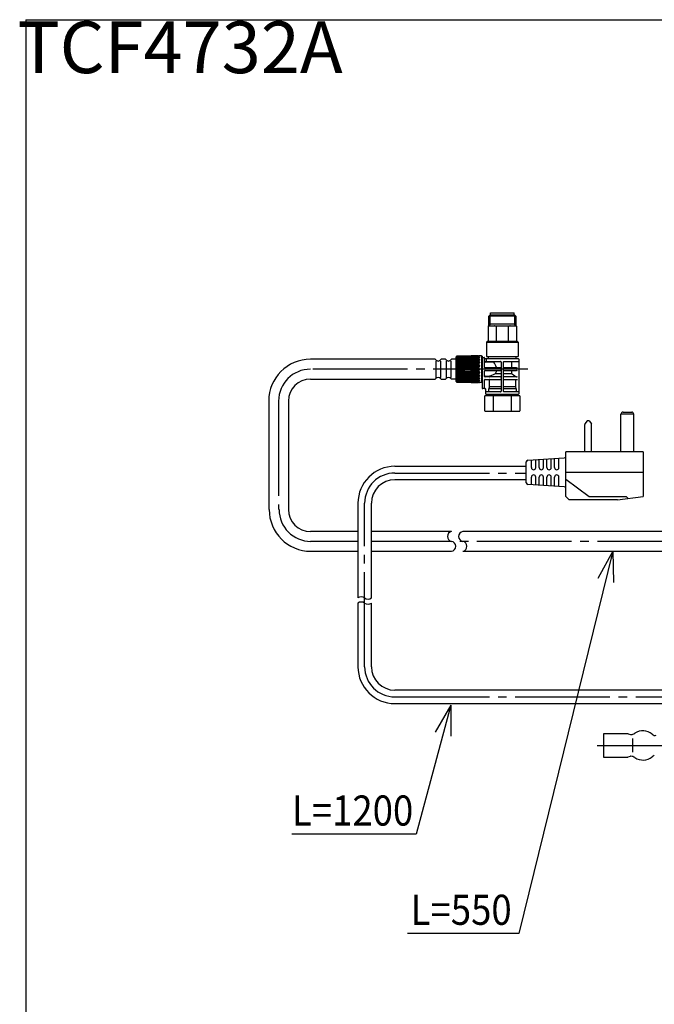
# Model space of a CAD drawing. Extents: x -393 to -108, y -7 to 302.
# Drawn here: x -393 to -319, y 187 to 302 of the extents above; entities that cross this region are included whole.
import ezdxf

# ---------------------------------------------------------------- set-up
doc = ezdxf.new("R2010")
doc.units = 0
doc.linetypes.add('DASH_CENTER', pattern=[14, 11, -1, 1, -1])
doc.layers.get('0').update_dxf_attribs({"linetype": 'CONTINUOUS'})
doc.layers.add('1', color=7, linetype='CONTINUOUS')
doc.layers.add('3', color=7, linetype='CONTINUOUS')
doc.styles.add('CONVERTER_2', font='txt', dxfattribs={"width": 0.89})
doc.styles.add('CONVERTER_8', font='simplex.shx', dxfattribs={"width": 0.7125})

msp = doc.modelspace()

# ---------------------------------------------------------------- linework, layer by layer
at = {"color": 7, "linetype": 'Continuous'}
for p, q in [((-338.154, 265.995), (-338.154, 264.24)), ((-338.109, 266.04), (-334.899, 266.04)), ((-334.854, 265.995), (-334.854, 264.24)), ((-338.228, 264.24), (-338.334, 264.134)), ((-338.228, 264.24), (-334.779, 264.24)), ((-334.779, 264.24), (-334.674, 264.134)), ((-338.334, 264.134), (-334.674, 264.134)), ((-341.859, 259.555), (-341.859, 262.446)), ((-340.96, 262.518), (-341.81, 262.496)), ((-341.81, 262.495), (-341.81, 262.496)), ((-340.96, 262.432), (-341.81, 262.412)), ((-340.96, 262.253), (-341.81, 262.235)), ((-340.96, 261.991), (-341.81, 261.978)), ((-340.109, 262.533), (-340.96, 262.518)), ((-340.109, 262.446), (-340.96, 262.432)), ((-340.109, 262.264), (-340.96, 262.253)), ((-340.109, 262), (-340.96, 261.991)), ((-339.254, 262.54), (-340.109, 262.533)), ((-339.259, 262.453), (-340.109, 262.446)), ((-339.259, 262.27), (-340.109, 262.264)), ((-339.259, 262.004), (-340.109, 262)), ((-339.229, 262.541), (-339.235, 262.541)), ((-339.209, 262.317), (-339.209, 262.283)), ((-339.209, 262.088), (-339.209, 262.029)), ((-339.209, 262.029), (-339.209, 262.029)), ((-338.909, 262.548), (-339.159, 262.548)), ((-339.159, 262.505), (-339.159, 262.483)), ((-339.159, 262.361), (-339.159, 262.318)), ((-339.159, 262.124), (-339.159, 262.064)), ((-338.909, 262.548), (-338.909, 259.453)), ((-338.859, 262.498), (-338.909, 262.548)), ((-338.859, 262.498), (-338.859, 258.825)), ((-338.559, 262.245), (-338.559, 262.305)), ((-338.559, 261.195), (-338.559, 262.245)), ((-334.636, 262.2), (-338.514, 262.2)), ((-338.514, 261.9), (-336.699, 261.9)), ((-338.327, 261.945), (-338.327, 262.155)), ((-338.094, 262.455), (-338.079, 262.47)), ((-336.309, 261.9), (-334.636, 261.9)), ((-335.426, 261.9), (-335.426, 261.15)), ((-334.899, 262.44), (-334.929, 262.47)), ((-340.96, 261.665), (-341.809, 261.657)), ((-340.959, 261.297), (-341.809, 261.295)), ((-340.108, 261.67), (-340.96, 261.665)), ((-340.108, 261.299), (-340.959, 261.297)), ((-339.259, 261.673), (-340.108, 261.67)), ((-339.259, 261.299), (-340.108, 261.299)), ((-339.209, 261.784), (-339.209, 261.713)), ((-339.209, 261.427), (-339.209, 261.348)), ((-339.209, 260.959), (-339.209, 261.041)), ((-339.159, 261.81), (-339.159, 261.737)), ((-339.159, 261.442), (-339.159, 261.36)), ((-339.159, 261.043), (-339.159, 260.958)), ((-338.559, 260.145), (-338.559, 260.805)), ((-337.581, 261.804), (-338.514, 261.804)), ((-336.699, 261.15), (-338.514, 261.15)), ((-338.514, 260.85), (-336.699, 260.85)), ((-337.537, 261.848), (-337.537, 261.855)), ((-336.654, 261.855), (-336.654, 258.42)), ((-336.354, 258.42), (-336.354, 261.855)), ((-334.872, 261.15), (-336.309, 261.15)), ((-336.309, 260.85), (-334.872, 260.85)), ((-335.426, 260.85), (-335.426, 260.496)), ((-341.81, 260.023), (-340.96, 260.01)), ((-341.81, 259.765), (-340.96, 259.748)), ((-341.809, 260.705), (-340.96, 260.703)), ((-341.809, 260.343), (-340.96, 260.336)), ((-340.96, 260.703), (-340.108, 260.702)), ((-340.96, 260.336), (-340.109, 260.33)), ((-340.96, 260.01), (-340.109, 260.001)), ((-340.96, 259.748), (-340.109, 259.736)), ((-340.109, 260.33), (-339.259, 260.328)), ((-340.109, 260.001), (-339.259, 259.997)), ((-340.109, 259.736), (-339.259, 259.73)), ((-340.108, 260.702), (-339.259, 260.701)), ((-339.209, 260.653), (-339.209, 260.573)), ((-339.209, 260.287), (-339.209, 260.216)), ((-339.209, 259.971), (-339.209, 259.913)), ((-339.209, 259.717), (-339.209, 259.683)), ((-339.159, 260.641), (-339.159, 260.559)), ((-339.159, 260.264), (-339.159, 260.19)), ((-339.159, 259.937), (-339.159, 259.877)), ((-339.159, 259.682), (-339.159, 259.64)), ((-338.559, 258.795), (-338.559, 259.755)), ((-338.514, 260.196), (-337.999, 260.196)), ((-336.699, 260.1), (-338.514, 260.1)), ((-338.514, 259.8), (-336.699, 259.8)), ((-337.992, 259), (-337.992, 259.755)), ((-337.304, 260.496), (-336.654, 260.496)), ((-336.354, 260.496), (-335.426, 260.496)), ((-334.872, 260.1), (-336.309, 260.1)), ((-336.309, 259.8), (-334.872, 259.8)), ((-334.971, 259.8), (-334.971, 259)), ((-341.81, 259.589), (-340.96, 259.568)), ((-341.81, 259.505), (-340.96, 259.482)), ((-340.961, 259.482), (-340.109, 259.467)), ((-340.96, 259.568), (-340.109, 259.554)), ((-340.109, 259.554), (-339.259, 259.547)), ((-340.109, 259.467), (-339.253, 259.46)), ((-339.159, 259.517), (-339.159, 259.495)), ((-338.909, 259.453), (-339.159, 259.453)), ((-338.859, 259.503), (-338.909, 259.453)), ((-338.604, 258.75), (-338.784, 258.75)), ((-338.491, 258.75), (-338.604, 258.75)), ((-338.416, 258.33), (-338.416, 258.675)), ((-338.067, 258.375), (-338.067, 258.726)), ((-334.895, 258.726), (-334.895, 258.375)), ((-338.491, 257.925), (-334.517, 257.925)), ((-338.416, 258.12), (-338.416, 258.33)), ((-336.699, 258.375), (-338.371, 258.375)), ((-334.636, 258.075), (-338.371, 258.075)), ((-337.659, 257.925), (-337.659, 258.075)), ((-334.636, 258.375), (-336.309, 258.375)), ((-335.349, 258.075), (-335.349, 257.925)), ((-338.491, 256.125), (-334.517, 256.125))]:
    msp.add_line(p, q, dxfattribs=at)
for centre, radius, start, end in [((-338.109, 265.995), 0.045, 90, 180), ((-334.899, 265.995), 0.045, 0, 90), ((-339.159, 262.498), 0.05, 90.18236, 109.06319), ((-338.604, 262.305), 0.045, 359.99983, 89.99998), ((-338.514, 262.245), 0.045, 179.99998, 269.85208), ((-338.514, 261.855), 0.045, 90.00019, 180), ((-336.699, 261.855), 0.045, 0.00002, 90.00055), ((-336.309, 261.855), 0.045, 89.99945, 179.99998), ((-338.514, 261.195), 0.045, 179.99962, 269.99962), ((-338.514, 260.805), 0.045, 90.00038, 180.00057), ((-336.699, 261.195), 0.045, 270, 0), ((-336.699, 260.805), 0.045, 0, 90), ((-336.309, 261.195), 0.045, 180, 269.99866), ((-336.309, 260.805), 0.045, 90.00134, 180), ((-338.514, 260.145), 0.045, 180, 270), ((-338.514, 259.755), 0.045, 90, 180), ((-336.699, 260.145), 0.045, 270.00134, 0), ((-336.699, 259.755), 0.045, 0, 89.99866), ((-336.309, 260.145), 0.045, 180, 269.99866), ((-336.309, 259.755), 0.045, 90.00134, 180), ((-339.159, 259.503), 0.05, 250.94312, 269.81766), ((-338.784, 258.825), 0.075, 180, 270), ((-338.491, 258.675), 0.075, 0, 90), ((-338.371, 258.12), 0.045, 180, 270), ((-336.699, 258.42), 0.045, 269.99943, 359.99962), ((-336.309, 258.42), 0.045, 180.00038, 270.00057)]:
    msp.add_arc(centre, radius, start, end, dxfattribs=at)
at = {"layer": '1', "color": 7, "linetype": 'Continuous'}
for p, q in [((-391.867, 301.594), (-107.66, 301.594)), ((-391.867, 301.594), (-391.867, -7.199)), ((-338.075, 267.141), (-337.901, 267.315)), ((-334.932, 267.141), (-338.075, 267.141)), ((-338.075, 266.04), (-338.075, 267.141)), ((-337.901, 266.265), (-337.901, 267.315)), ((-337.901, 267.315), (-335.106, 267.315)), ((-337.884, 267.315), (-337.884, 267.54)), ((-337.884, 267.54), (-335.124, 267.54)), ((-335.124, 267.315), (-335.124, 267.54)), ((-335.106, 267.315), (-334.932, 267.141)), ((-335.106, 267.315), (-335.106, 266.265)), ((-334.932, 267.141), (-334.932, 266.04)), ((-338.075, 266.265), (-334.932, 266.265)), ((-337.901, 266.265), (-338.075, 266.04)), ((-337.187, 264.296), (-337.187, 265.987)), ((-335.82, 265.987), (-335.82, 264.296)), ((-334.932, 266.04), (-335.106, 266.265)), ((-344.3, 262.15), (-358.8, 262.15)), ((-344.236, 261.95), (-344.236, 260.05)), ((-343.671, 261.95), (-343.671, 260.05)), ((-343.1, 262.15), (-343.607, 262.15)), ((-343.036, 261.95), (-343.036, 260.05)), ((-342.471, 261.95), (-342.471, 260.05)), ((-341.859, 262.15), (-342.407, 262.15)), ((-338.124, 262.275), (-338.124, 262.395)), ((-334.884, 262.275), (-334.884, 262.395)), ((-358.8, 259.85), (-344.3, 259.85)), ((-343.607, 259.85), (-343.1, 259.85)), ((-341.859, 259.85), (-342.407, 259.85)), ((-337.962, 260.17), (-337.304, 260.496)), ((-337.999, 258.952), (-338.059, 258.773)), ((-338.038, 258.75), (-336.654, 258.75)), ((-337.957, 258.975), (-336.654, 258.975)), ((-336.354, 258.975), (-335.051, 258.975)), ((-336.354, 258.75), (-334.97, 258.75)), ((-334.905, 258.788), (-334.966, 258.966)), ((-338.536, 256.17), (-338.536, 257.88)), ((-337.543, 256.125), (-337.543, 257.925)), ((-335.464, 257.925), (-335.464, 256.125)), ((-334.472, 257.88), (-334.472, 256.17)), ((-363.65, 257.3), (-363.65, 244.7)), ((-361.35, 257.3), (-361.35, 244.7)), ((-322.72, 252.019), (-322.72, 255.772)), ((-321.22, 255.772), (-322.72, 255.772)), ((-322.473, 256.019), (-321.467, 256.019)), ((-321.22, 252.019), (-321.22, 255.772)), ((-326.92, 252.019), (-326.92, 254.587)), ((-326.642, 255.003), (-326.901, 254.646)), ((-326.449, 255.019), (-326.609, 255.019)), ((-326.418, 255.004), (-326.141, 254.646)), ((-326.12, 252.019), (-326.12, 254.585)), ((-326.92, 251.419), (-326.92, 252.019)), ((-326.12, 251.419), (-326.12, 252.019)), ((-322.72, 251.419), (-322.72, 252.019)), ((-321.22, 251.419), (-321.22, 252.019)), ((-333.532, 250.431), (-329.308, 250.694)), ((-332.62, 249.569), (-332.62, 250.488)), ((-332.22, 249.569), (-332.22, 250.513)), ((-331.72, 249.569), (-331.72, 250.544)), ((-331.32, 249.569), (-331.32, 250.569)), ((-330.82, 249.569), (-330.82, 250.601)), ((-330.42, 249.569), (-330.42, 250.626)), ((-329.92, 249.569), (-329.92, 250.657)), ((-320.12, 251.419), (-329.12, 251.419)), ((-329.12, 250.894), (-329.12, 251.419)), ((-329.12, 250.706), (-329.12, 250.894)), ((-329.12, 247.333), (-329.12, 250.706)), ((-320.12, 251.419), (-320.12, 246.219)), ((-349, 249.719), (-333.72, 249.719)), ((-333.72, 247.807), (-333.72, 250.231)), ((-333.12, 249.569), (-333.12, 250.457)), ((-333.12, 247.582), (-333.12, 248.47)), ((-332.62, 247.551), (-332.62, 248.47)), ((-332.22, 247.526), (-332.22, 248.47)), ((-331.72, 247.494), (-331.72, 248.47)), ((-331.32, 247.469), (-331.32, 248.47)), ((-330.82, 247.438), (-330.82, 248.47)), ((-330.42, 247.413), (-330.42, 248.47)), ((-329.92, 247.382), (-329.92, 248.47)), ((-320.12, 249.019), (-329.12, 249.019)), ((-329.12, 248.219), (-326.42, 246.219)), ((-333.72, 248.159), (-349, 248.159)), ((-329.308, 247.344), (-333.532, 247.608)), ((-329.12, 247.145), (-329.12, 247.333)), ((-329.12, 246.219), (-329.12, 247.145)), ((-328.72, 245.819), (-329.12, 246.219)), ((-326.42, 246.219), (-322.12, 246.219)), ((-323.12, 245.819), (-320.12, 246.219)), ((-322.12, 246.219), (-321.871, 245.986)), ((-353.28, 245.439), (-353.28, 234.429)), ((-351.72, 234.429), (-351.72, 245.439)), ((-323.12, 245.819), (-328.72, 245.819)), ((-353.28, 242.15), (-358.8, 242.15)), ((-342.403, 242.15), (-351.72, 242.15)), ((-314.45, 242.15), (-341.103, 242.15)), ((-358.8, 239.85), (-353.28, 239.85)), ((-351.72, 239.85), (-342.403, 239.85)), ((-341.103, 239.85), (-314.45, 239.85)), ((-323.645, 239.85), (-334.6, 195.46)), ((-353.28, 233.829), (-353.28, 226.44)), ((-351.72, 226.44), (-351.72, 233.829)), ((-313, 223.72), (-349, 223.72)), ((-349, 222.16), (-313, 222.16)), ((-342.481, 221.988), (-346.5, 206.988)), ((-321.936, 218.651), (-324.76, 218.651)), ((-324.76, 218.651), (-324.76, 215.951)), ((-321.879, 218.643), (-321.589, 218.555)), ((-321.36, 218.101), (-321.36, 216.501)), ((-324.76, 215.951), (-321.936, 215.951)), ((-321.879, 215.96), (-321.589, 216.047)), ((-346.5, 206.988), (-360.953, 206.988)), ((-334.6, 195.46), (-347.515, 195.46))]:
    msp.add_line(p, q, dxfattribs=at)
at = {"layer": '1', "color": 7, "linetype": 'DASH_CENTER'}
for p, q in [((-333.521, 261), (-358.8, 261)), ((-362.5, 257.3), (-362.5, 244.7)), ((-349, 248.939), (-333.72, 248.939)), ((-352.5, 226.44), (-352.5, 245.439)), ((-353.28, 241), (-358.8, 241)), ((-314.45, 241), (-351.72, 241)), ((-349, 222.94), (-312.53, 222.94)), ((-325.473, 217.301), (-312.075, 217.301))]:
    msp.add_line(p, q, dxfattribs=at)
at = {"layer": '1', "color": 7}
for p, q in [((-323.645, 239.85), (-325.394, 236.677)), ((-323.645, 239.85), (-323.573, 236.228)), ((-342.481, 221.988), (-344.293, 218.85)), ((-342.481, 221.988), (-342.481, 218.365))]:
    msp.add_line(p, q, dxfattribs=at)
at = {"layer": '1', "color": 7, "linetype": 'Continuous'}
for centre, radius, start, end in [((-337.889, 265.997), 0.0452, 107.15462, 182.3166), ((-337.361, 265.997), 0.0453, 107.29379, 182.17743), ((-335.646, 265.996), 0.046, 358.43973, 72.08905), ((-335.109, 266.004), 0.0364, 346.04127, 84.48751), ((-358.8, 257.3), 4.85, 90, 180), ((-344.3, 262.05), 0.1, 30, 90), ((-343.954, 262.25), 0.3, 210, 330), ((-343.607, 262.05), 0.1, 90, 150), ((-343.1, 262.05), 0.1, 30, 90), ((-342.754, 262.25), 0.3, 210, 330), ((-342.407, 262.05), 0.1, 90, 150), ((-341.809, 262.446), 0.0496, 171.88823, 179.99725), ((-341.809, 262.362), 0.05, 91.63534, 179.99992), ((-341.811, 262.361), 0.0476, 88.9451, 179.17983), ((-341.811, 262.317), 0.0473, 88.60416, 177.69043), ((-341.814, 262.366), 0.0649, 226.77982, 274.9238), ((-341.809, 262.185), 0.05, 91.38524, 179.9999), ((-341.815, 262.182), 0.0438, 83.84628, 176.36309), ((-341.817, 262.114), 0.0418, 80.78271, 176.09922), ((-341.812, 262.139), 0.0512, 205.6515, 274.28341), ((-341.809, 261.928), 0.05, 91.04072, 179.99987), ((-341.816, 261.915), 0.0448, 83.0007, 163.78841), ((-341.834, 261.933), 0.025, 152.22822, 179.79045), ((-341.809, 262.446), 0.05, 91.76905, 171.96447), ((-341.809, 262.43), 0.0498, 91.46413, 163.49024), ((-338.905, 171.85), 90.557, 90.22363, 91.83875), ((-338.859, 168.187), 94.34, 90.24282, 91.79263), ((-338.859, 158.932), 103.518, 90.22129, 91.63365), ((-338.859, 139.912), 122.35, 90.18738, 91.3823), ((-338.859, 147.246), 114.947, 90.19939, 91.47128), ((-338.859, 98.926), 163.06, 90.14044, 91.03698), ((-338.859, 115.208), 146.69, 90.15621, 91.15283), ((-338.859, 162.174), 100.171, 90.22874, 91.68753), ((-338.859, 147.016), 115.11, 90.19898, 91.4684), ((-339.258, 263.346), 0.806, 269.9727, 275.949), ((-339.24, 262.363), 0.163, 60.28789, 96.71399), ((-339.242, 262.567), 0.118, 261.87752, 314.95834), ((-339.242, 262.312), 0.0969, 30.67243, 99.91559), ((-339.249, 262.302), 0.0435, 20.61304, 102.34309), ((-339.248, 262.357), 0.0969, 263.36725, 336.53759), ((-339.257, 262.366), 0.0956, 268.86866, 300.33879), ((-339.242, 262.11), 0.0838, 9.24478, 101.90464), ((-339.251, 262.083), 0.0424, 5.71832, 100.62706), ((-339.25, 262.077), 0.0919, 264.30081, 351.62289), ((-339.254, 262.057), 0.0529, 264.52932, 328.35776), ((-339.249, 261.807), 0.0907, 2.37265, 95.97697), ((-338.283, 262.156), 0.0444, 91.90402, 180.83252), ((-338.283, 261.944), 0.0438, 178.43308, 268.83039), ((-338.199, 262.275), 0.075, 270, 0), ((-338.049, 262.395), 0.075, 126.86932, 180), ((-337.582, 261.855), 0.0449, 359.81594, 89.26086), ((-334.959, 262.395), 0.075, 0, 36.8699), ((-334.809, 262.275), 0.075, 180, 270), ((-334.636, 262.155), 0.045, 0, 90), ((-334.636, 261.945), 0.045, 270, 0), ((-341.816, 261.822), 0.0458, 82.81551, 158.78148), ((-341.812, 261.848), 0.0477, 190.99063, 273.84595), ((-341.809, 261.607), 0.05, 90.62505, 179.99999), ((-341.817, 261.577), 0.0518, 82.73375, 143.9312), ((-341.824, 261.484), 0.0393, 68.82436, 150.54914), ((-341.817, 261.504), 0.0414, 180.00659, 187.36905), ((-341.809, 261.245), 0.05, 90.16683, 180), ((-341.816, 261.145), 0.109, 86.79006, 112.956), ((-341.822, 261.01), 0.129, 84.54504, 106.32164), ((-341.809, 261.135), 0.0498, 180.57879, 270.24323), ((-341.809, 260.866), 0.0496, 89.50966, 177.18309), ((-341.81, 260.866), 0.0485, 177.47335, 179.99963), ((-341.825, 260.959), 0.0979, 250.18111, 278.95221), ((-341.817, 260.849), 0.102, 246.1935, 274.06044), ((-341.809, 260.755), 0.05, 180.00003, 269.83314), ((-341.81, 261.508), 0.0495, 190.89078, 271.22433), ((-340.429, 207.703), 53.164, 88.73904, 91.49673), ((-338.859, -10.769), 272.413, 90.08414, 90.62077), ((-338.86, 37.965), 223.576, 90.10217, 90.75602), ((-338.857, -781.742), 1043, 90.022083, 90.162239), ((-338.859, 114.787), 147.043, 90.15558, 91.14927), ((-338.86, 36.687), 224.791, 90.1017, 90.75167), ((-340.134, 175.206), 85.945, 89.41669, 91.11674), ((-338.86, -296.971), 558.063, 90.04095, 90.30276), ((-338.86, 819.017), 558.109, 269.69725, 269.95904), ((-340.257, 317.145), 56.411, 268.42336, 271.01337), ((-339.255, 261.783), 0.0466, 1.59159, 94.23176), ((-339.257, 261.742), 0.0981, 268.77331, 357.13461), ((-339.256, 261.721), 0.0478, 266.50371, 350.93692), ((-339.257, 261.442), 0.0985, 0.02391, 90.92067), ((-339.258, 261.428), 0.0493, 359.38997, 90.83854), ((-339.26, 261.359), 0.101, 270.47507, 0.56763), ((-339.258, 261.349), 0.0498, 269.73988, 358.61121), ((-339.261, 261.044), 0.103, 359.34147, 88.61494), ((-339.259, 261.042), 0.0506, 359.46449, 89.3482), ((-339.259, 260.958), 0.0501, 270.06302, 1.12429), ((-339.26, 260.955), 0.101, 270.52736, 1.51622), ((-338.514, 261.849), 0.0446, 180.90854, 270.56786), ((-337.583, 261.851), 0.0463, 272.43818, 357.0105), ((-339.298, 260.423), 2.266, 19.93698, 38.9849), ((-338.443, 261.18), 1.329, 329.01075, 343.59689), ((-335.025, 261.719), 0.589, 285.10201, 297.24081), ((-335.166, 259.917), 0.978, 65.17687, 72.48053), ((-358.8, 257.3), 2.55, 90, 180), ((-344.3, 259.95), 0.1, 270, 330), ((-343.954, 259.75), 0.3, 30, 150), ((-343.607, 259.95), 0.1, 210, 270), ((-343.1, 259.95), 0.1, 270, 330), ((-342.754, 259.75), 0.3, 30, 150), ((-342.407, 259.95), 0.1, 210, 270), ((-341.812, 260.496), 0.0469, 86.15309, 178.36575), ((-341.814, 260.545), 0.0654, 227.15285, 273.47365), ((-341.816, 260.425), 0.0525, 216.5152, 276.81985), ((-341.809, 260.393), 0.05, 180.00021, 269.37469), ((-341.815, 260.157), 0.044, 81.79788, 173.36554), ((-341.813, 260.183), 0.0502, 204.99858, 273.40444), ((-341.809, 260.073), 0.05, 180.00016, 268.95917), ((-341.834, 260.068), 0.025, 180.22889, 207.75243), ((-341.819, 259.873), 0.041, 75.23877, 164.82632), ((-341.813, 259.892), 0.0467, 190.14161, 272.97646), ((-341.814, 259.82), 0.0451, 185.31026, 274.48037), ((-341.809, 259.815), 0.05, 180.00018, 268.61463), ((-341.821, 259.654), 0.0466, 74.51989, 143.77648), ((-341.81, 259.684), 0.0483, 183.41765, 270.28777), ((-341.809, 259.639), 0.05, 180.00014, 268.36457), ((-338.86, 484.013), 223.553, 269.24394, 269.89787), ((-338.859, 532.771), 272.415, 269.37924, 269.91586), ((-338.859, 406.753), 146.65, 268.84704, 269.84392), ((-338.859, 423.076), 163.062, 268.96302, 269.85956), ((-338.859, 374.712), 114.905, 268.52849, 269.80085), ((-338.859, 382.06), 122.321, 268.61756, 269.81276), ((-338.859, 359.705), 100.112, 268.31058, 269.771), ((-338.86, 485.313), 224.79, 269.24833, 269.89831), ((-338.859, 407.22), 147.05, 268.85075, 269.8444), ((-338.859, 374.963), 115.088, 268.53148, 269.80114), ((-338.859, 359.806), 100.15, 268.31231, 269.77141), ((-339.26, 260.642), 0.101, 359.45088, 89.50642), ((-339.258, 260.652), 0.0494, 0.96431, 90.68496), ((-339.258, 260.573), 0.0494, 269.29318, 0.47832), ((-339.258, 260.559), 0.0987, 269.23066, 359.82474), ((-339.255, 260.261), 0.0963, 1.8209, 92.27123), ((-339.254, 260.282), 0.0456, 6.51187, 96.04544), ((-339.256, 260.219), 0.0477, 267.17358, 357.00362), ((-339.253, 260.198), 0.0942, 266.23112, 355.41925), ((-339.248, 259.926), 0.0897, 7.01221, 97.06407), ((-339.248, 259.956), 0.0422, 21.23744, 104.74585), ((-339.254, 259.922), 0.0468, 264.91187, 348.74343), ((-339.251, 259.904), 0.0963, 265.38434, 343.46622), ((-339.246, 259.646), 0.0943, 22.2976, 97.79754), ((-339.255, 259.643), 0.0873, 58.12179, 92.67341), ((-339.249, 259.699), 0.0435, 257.62475, 339.41872), ((-339.241, 259.687), 0.0955, 259.47869, 329.93336), ((-338.514, 260.152), 0.0446, 89.52267, 179.00088), ((-338.036, 259.755), 0.0447, 359.67587, 89.86411), ((-338.008, 260.15), 0.0499, 270.92741, 319.61823), ((-338.004, 260.15), 0.0466, 26.13135, 83.42904), ((-337.999, 260.149), 0.0425, 312.64413, 30.15848), ((-462.443, 105.809), 200.154, 50.43154, 50.60987), ((-335.092, 260.842), 0.774, 286.55297, 295.78985), ((-335.152, 258.905), 0.938, 65.02162, 72.63578), ((-341.809, 259.555), 0.05, 180.00003, 268.226), ((-341.809, 259.57), 0.0498, 196.5239, 268.52172), ((-338.859, 353.815), 94.341, 268.20737, 269.75717), ((-339.253, 259.417), 0.131, 64.90942, 92.50635), ((-339.239, 259.631), 0.158, 262.62334, 300.37476), ((-339.261, 258.642), 0.818, 83.95071, 89.83424), ((-339.159, 259.568), 0.0506, 220.18777, 270.20411), ((-338.604, 258.795), 0.045, 270, 0), ((-337.919, 258.726), 0.148, 161.36471, 179.99643), ((-338.141, 259), 0.15, 341.51342, 359.99882), ((-334.867, 259), 0.104, 180.00415, 198.57632), ((-335.089, 258.726), 0.194, 0.00081, 18.56765), ((-338.491, 257.88), 0.045, 90, 180), ((-338.371, 258.33), 0.045, 90, 180), ((-334.636, 258.33), 0.045, 0, 90), ((-334.636, 258.12), 0.045, 270, 0), ((-334.517, 257.88), 0.045, 0, 90), ((-338.491, 256.17), 0.045, 180, 270), ((-334.517, 256.17), 0.045, 270, 0), ((-322.473, 255.772), 0.247, 90, 180), ((-321.467, 255.772), 0.247, 0, 90), ((-326.82, 254.587), 0.1, 144.02044, 180), ((-326.609, 254.979), 0.04, 90, 144.02044), ((-326.449, 254.979), 0.04, 37.73995, 90), ((-326.22, 254.585), 0.1, 0, 37.73995), ((-329.32, 250.894), 0.2, 273.57633, 0), ((-349, 245.439), 4.28, 90, 180), ((-333.52, 250.231), 0.2, 93.57633, 180), ((-332.87, 249.569), 0.25, 180, 0), ((-331.97, 249.569), 0.25, 180, 0), ((-331.07, 249.569), 0.25, 180, 0), ((-330.17, 249.569), 0.25, 180, 0), ((-332.87, 248.47), 0.25, 0, 180), ((-331.97, 248.47), 0.25, 0, 180), ((-331.07, 248.47), 0.25, 0, 180), ((-330.17, 248.47), 0.25, 0, 180), ((-349, 245.439), 2.72, 90, 180), ((-333.52, 247.807), 0.2, 180, 266.42367), ((-329.32, 247.145), 0.2, 0, 86.42367), ((-358.75, 244.7), 4.85, 180, 270), ((-358.8, 244.7), 2.55, 180, 270), ((-342.305, 241.575), 0.583, 99.70034, 260.35696), ((-341.005, 241.575), 0.583, 99.73343, 260.35766), ((-342.501, 240.425), 0.583, 279.64304, 80.26588), ((-341.201, 240.425), 0.583, 279.64376, 80.26517), ((-352.89, 233.884), 0.67, 54.40095, 125.59905), ((-352.89, 233.284), 0.67, 54.40095, 125.59905), ((-352.11, 234.974), 0.67, 234.40095, 305.59905), ((-352.11, 234.374), 0.67, 234.40095, 305.59905), ((-349, 226.44), 4.28, 180, 270), ((-349, 226.44), 2.72, 180, 270), ((-321.936, 218.451), 0.2, 73.24799, 90), ((-321.56, 218.651), 0.1, 253.24799, 276.44472), ((-321.661, 219.546), 1, 276.44472, 303.77503), ((-320.16, 217.301), 1.7, 50.56645, 123.77503), ((-318.445, 219.387), 1, 230.56645, 246.81243), ((-318.76, 218.651), 0.2, 246.81243, 311.81031), ((-321.936, 216.151), 0.2, 270, 286.75201), ((-321.56, 215.951), 0.1, 83.55528, 106.75201), ((-321.661, 215.057), 1, 56.22497, 83.55528), ((-320.16, 217.301), 1.7, 236.22497, 309.43355), ((-318.445, 215.216), 1, 113.18757, 129.43355)]:
    msp.add_arc(centre, radius, start, end, dxfattribs=at)
at = {"layer": '1', "color": 7, "linetype": 'DASH_CENTER'}
for centre, radius, start, end in [((-358.8, 257.3), 3.7, 90, 180), ((-349, 245.439), 3.5, 90, 180), ((-358.75, 244.7), 3.7, 180, 270), ((-349, 226.44), 3.5, 180, 270)]:
    msp.add_arc(centre, radius, start, end, dxfattribs=at)
at = {"layer": '3', "color": 7, "linetype": 'Continuous'}
for p, q in [((-338.334, 264.134), (-338.334, 262.47)), ((-334.674, 264.134), (-334.674, 262.47)), ((-338.859, 262.35), (-338.604, 262.35)), ((-338.334, 262.47), (-334.674, 262.47)), ((-334.591, 262.155), (-334.591, 261.945)), ((-334.591, 261.945), (-334.591, 258.33)), ((-334.591, 258.33), (-334.591, 258.12))]:
    msp.add_line(p, q, dxfattribs=at)

# ---------------------------------------------------------------- texts
at = {"layer": '1', "color": 7, "style": 'CONVERTER_2', "width": 0.89}
for s, p in [('L=1200', (-360.953, 207.988)), ('L=550', (-347.156, 196.46))]:
    msp.add_text(s, height=3.5, dxfattribs=at).set_placement(p)
at = {"layer": '1', "color": 7, "insert": (-373.948, 293.51), "char_height": 6, "attachment_point": 8, "style": 'CONVERTER_8'}
msp.add_mtext('TCF4732A', dxfattribs=at)

doc.saveas('drawing.dxf')
